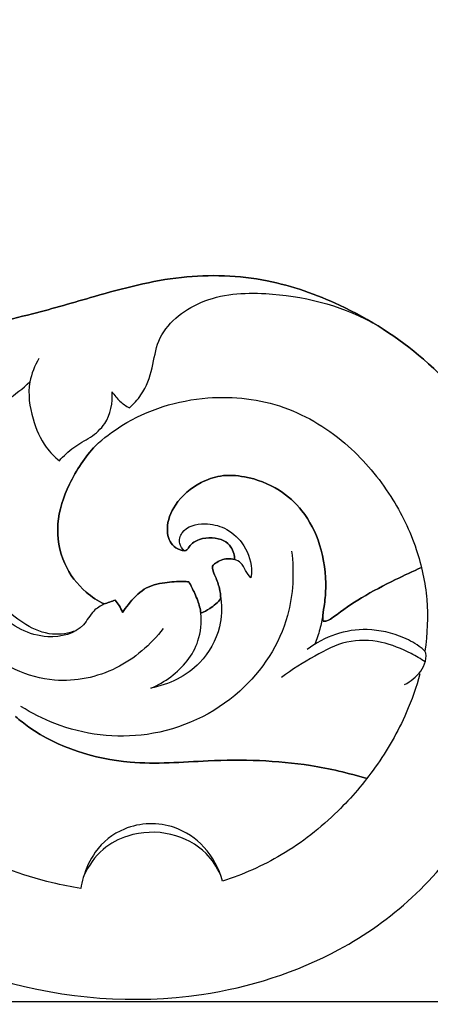
# Model space of a CAD drawing. Units: millimetres. Extents: x -4 to 2063, y 0 to 1467.
# Drawn here: x 1317 to 1362, y 910 to 1017 of the extents above; entities that cross this region are included whole.
import ezdxf

# ---------------------------------------------------------------- set-up
doc = ezdxf.new("R2010")
doc.units = ezdxf.units.MM
doc.header["$MEASUREMENT"] = 0
doc.layers.add('Default', color=7, linetype='Continuous', true_color=0xffffff)
doc.styles.add('Arial CE', font='arial.ttf')
doc.dimstyles.new('Default', dxfattribs={"dimtxt": 10, "dimasz": 5, "dimexe": 0.5, "dimexo": 0.5, "dimgap": 0.25, "dimtad": 1, "dimtoh": 1, "dimdec": 0, "dimzin": 1, "dimdsep": 46, "dimtxsty": 'Arial CE', "dimcen": 0.5, "dimazin": 0, "dimtfac": 1, "dimtdec": 4, "dimtix": 1, "dimtmove": 1, "dimatfit": 3, "dimfxl": 1, "dimtolj": 1, "dimtzin": 1, "dimarcsym": 0})

# ---------------------------------------------------------------- blocks, each defined once
blk = doc.blocks.new('*D7')
at = {"layer": 'Default', "color": 0, "lineweight": -2, "transparency": 16777216}
for p, q in [((479.22, 911.11), (479.22, 1078.08)), ((484.22, 1077.58), (1474.22, 1077.58)), ((1479.22, 911.11), (1479.22, 1078.08))]:
    blk.add_line(p, q, dxfattribs=at)
at = {"layer": 'Default', "color": 0, "transparency": 16777216}
for points in [[(484.22, 1078.41), (484.22, 1076.75), (479.22, 1077.58)], [(1474.22, 1076.75), (1474.22, 1078.41), (1479.22, 1077.58)]]:
    blk.add_solid(points, dxfattribs=at)
at = {"layer": 'Defpoints', "color": 0, "transparency": 16777216}
for p in [(1479.22, 1077.58), (479.22, 910.61), (1479.22, 910.61)]:
    blk.add_point(p, dxfattribs=at)
at = {"layer": 'Default', "color": 0, "transparency": 16777216, "insert": (979.22, 1082.93), "char_height": 10, "attachment_point": 5, "style": 'Arial CE'}
blk.add_mtext('\\A1;1000', dxfattribs=at)
blk = doc.blocks.new('*D8')
at = {"layer": 'Default', "color": 0, "lineweight": -2, "transparency": 16777216}
for p, q in [((978.87, 1073.44), (1494.87, 1073.44)), ((1494.37, 1068.44), (1494.37, 915.61)), ((515.05, 910.61), (1494.87, 910.61))]:
    blk.add_line(p, q, dxfattribs=at)
at = {"layer": 'Default', "color": 0, "transparency": 16777216}
for points in [[(1495.2, 1068.44), (1493.54, 1068.44), (1494.37, 1073.44)], [(1493.54, 915.61), (1495.2, 915.61), (1494.37, 910.61)]]:
    blk.add_solid(points, dxfattribs=at)
at = {"layer": 'Defpoints', "color": 0, "transparency": 16777216}
for p in [(978.37, 1073.44), (514.55, 910.61), (1494.37, 910.61)]:
    blk.add_point(p, dxfattribs=at)
at = {"layer": 'Default', "color": 0, "transparency": 16777216, "insert": (1489.01, 992.03), "char_height": 10, "attachment_point": 5, "rotation": 90, "style": 'Arial CE'}
blk.add_mtext('\\A1;163', dxfattribs=at)

msp = doc.modelspace()

# ---------------------------------------------------------------- linework, layer by layer
at = {"layer": 'Default'}
for points, knots in [([(1292, 992.98), (1292.04, 992.78), (1292.3, 991.71), (1293.21, 989.41), (1296.3, 986.17), (1301.62, 983.9), (1308.03, 983.51), (1313.74, 984.15), (1319.5, 985.48), (1326.26, 987.49), (1334.68, 989.75), (1343.95, 989.41), (1352.99, 986.24), (1361.9, 980.55), (1368.8, 972.37), (1371.68, 966.03), (1372.57, 963.35)], [458.219267, 458.219267, 458.219267, 458.219267, 459.3012, 464.171166, 471.372407, 482.84671, 494.475343, 505.697034, 513.804784, 526.383001, 543.796864, 560.604403, 575.567099, 595.05557, 617.017062, 632.30835, 632.30835, 632.30835, 632.30835]), ([(1372.57, 963.35), (1371.68, 966.03), (1368.8, 972.37), (1361.9, 980.55), (1352.99, 986.24), (1343.95, 989.41), (1334.68, 989.75), (1326.26, 987.49), (1319.5, 985.48), (1313.74, 984.15), (1308.03, 983.51), (1301.62, 983.9), (1296.3, 986.17), (1293.21, 989.41), (1292.3, 991.71), (1292.04, 992.78), (1292, 992.98)], [2316.947826, 2316.947826, 2316.947826, 2316.947826, 2332.239114, 2354.200606, 2373.689077, 2388.651773, 2405.459312, 2422.873175, 2435.451392, 2443.559142, 2454.780833, 2466.409466, 2477.88377, 2485.08501, 2489.954977, 2491.036909, 2491.036909, 2491.036909, 2491.036909]), ([(1329.21, 975.11), (1329.68, 975.53), (1330.85, 976.79), (1331.8, 979.37), (1332.29, 983.55), (1337.14, 987.39), (1345.65, 987.89), (1352.01, 986.32), (1355.51, 984.46)], [8.779475, 8.779475, 8.779475, 8.779475, 10.105919, 12.340857, 14.422665, 18.768671, 23.749184, 32.061865, 32.061865, 32.061865, 32.061865]), ([(1319.38, 980.46), (1318.92, 979.69), (1318.03, 977.54), (1318.52, 974.07), (1319.78, 971.11), (1321.07, 969.79), (1321.6, 969.36)], [-8.531815, -8.531815, -8.531815, -8.531815, -6.642216, -3.814165, -1.43089, 0, 0, 0, 0]), ([(1301.39, 974.37), (1302.24, 973.99), (1304.83, 973.11), (1308.92, 973.32), (1313.94, 974.57), (1316.87, 976.5), (1318.4, 977.94)], [0, 0, 0, 0, 1.955342, 5.674148, 8.374644, 12.79241, 12.79241, 12.79241, 12.79241]), ([(1321.6, 969.36), (1322.07, 969.89), (1323.09, 970.91), (1325.02, 971.85), (1327.05, 973.6), (1327.42, 975.68), (1327.33, 976.86)], [0, 0, 0, 0, 1.49471, 2.984579, 4.486879, 6.969678, 6.969678, 6.969678, 6.969678]), ([(1327.33, 976.86), (1327.57, 976.48), (1328.13, 975.81), (1328.84, 975.31), (1329.21, 975.11)], [6.969678, 6.969678, 6.969678, 6.969678, 7.911954, 8.779475, 8.779475, 8.779475, 8.779475]), ([(1325.53, 971), (1326.42, 971.81), (1329.99, 974.55), (1337.21, 976.79), (1346.17, 975.76), (1353.05, 971.46), (1357.73, 965.84), (1360.54, 960.07), (1361.79, 954.3), (1361.62, 950.53), (1361.33, 948.68)], [352.900972, 352.900972, 352.900972, 352.900972, 355.435596, 362.297783, 368.133329, 373.853957, 378.866168, 383.329208, 387.210429, 391.1443, 391.1443, 391.1443, 391.1443]), ([(1326.47, 953.8), (1326.07, 953.59), (1325.11, 953.02), (1324.02, 950.71), (1319.53, 949.63), (1314.4, 952.58), (1311.11, 957.85), (1310.26, 964.23), (1312.37, 970), (1314.05, 973.84), (1315.03, 975.59)], [0, 0, 0, 0, 0.953785, 2.262728, 5.122973, 9.270159, 13.958747, 17.730841, 22.369194, 26.577792, 26.577792, 26.577792, 26.577792]), ([(1325.53, 971), (1324.38, 969.77), (1322.59, 967.08), (1321.08, 962.58), (1321.82, 958.2), (1324.01, 955.29), (1325.77, 954.14), (1326.47, 953.8)], [0, 0, 0, 0, 9.103997, 17.190178, 25.036563, 32.048543, 36.252205, 36.252205, 36.252205, 36.252205]), ([(1326.47, 953.8), (1325.77, 954.14), (1324.01, 955.29), (1321.82, 958.2), (1321.08, 962.58), (1322.59, 967.08), (1324.38, 969.77), (1325.53, 971)], [316.648767, 316.648767, 316.648767, 316.648767, 320.852429, 327.864409, 335.710794, 343.796975, 352.900972, 352.900972, 352.900972, 352.900972]), ([(1323.42, 950.9), (1322.61, 950.6), (1320.66, 950.26), (1317.53, 951.61), (1314.95, 953.83), (1312.92, 957.1), (1311.86, 960.75), (1312.31, 964.45), (1312.9, 966.55), (1313.21, 967.38)], [0, 0, 0, 0, 1.807715, 3.956345, 6.906633, 8.840607, 11.974783, 14.674435, 16.545577, 16.545577, 16.545577, 16.545577]), ([(1335.21, 959.59), (1335.05, 959.6), (1334.56, 959.7), (1333.57, 960.31), (1333.11, 962.32), (1334.2, 964.97), (1336.49, 966.91), (1339.22, 967.89), (1342.24, 967.68), (1345.43, 966.48), (1348.33, 963.84), (1350.21, 960.1), (1350.69, 956.41), (1350.45, 953.74), (1350.18, 952.56), (1350.27, 952.03), (1350.29, 951.92)], [92.329174, 92.329174, 92.329174, 92.329174, 93.221314, 95.004809, 98.288714, 103.210372, 109.865343, 113.895495, 118.615738, 125.894018, 131.850017, 139.380826, 148.028781, 151.533501, 153.874962, 154.436303, 154.436303, 154.436303, 154.436303]), ([(1350.29, 951.92), (1350.27, 952.03), (1350.18, 952.56), (1350.45, 953.74), (1350.69, 956.41), (1350.21, 960.1), (1348.33, 963.84), (1345.43, 966.48), (1342.24, 967.68), (1339.22, 967.89), (1336.49, 966.91), (1334.2, 964.97), (1333.11, 962.32), (1333.57, 960.31), (1334.56, 959.7), (1335.05, 959.6), (1335.21, 959.59)], [198.464669, 198.464669, 198.464669, 198.464669, 199.02601, 201.367471, 204.872191, 213.520146, 221.050955, 227.006954, 234.285234, 239.005477, 243.035629, 249.6906, 254.612258, 257.896163, 259.679658, 260.571798, 260.571798, 260.571798, 260.571798]), ([(1335.21, 959.59), (1334.98, 959.79), (1334.51, 960.4), (1334.99, 962.18), (1337.33, 962.7), (1339.7, 962.15), (1341.75, 960.44), (1342.54, 958.29), (1342.48, 956.95), (1342.43, 956.63)], [0, 0, 0, 0, 0.648024, 1.492678, 3.346802, 4.874514, 6.602331, 8.706587, 9.400384, 9.400384, 9.400384, 9.400384]), ([(1340.67, 958.62), (1340.66, 958.85), (1340.58, 959.32), (1340.25, 960.09), (1339.45, 960.82), (1338.18, 961.03), (1336.82, 960.92), (1335.84, 960.33), (1335.53, 959.67), (1335.3, 959.6), (1335.21, 959.59)], [79.325197, 79.325197, 79.325197, 79.325197, 80.580013, 81.901562, 83.781887, 86.124023, 88.615686, 91.120072, 91.864881, 92.329174, 92.329174, 92.329174, 92.329174]), ([(1335.21, 959.59), (1335.3, 959.6), (1335.53, 959.67), (1335.84, 960.33), (1336.82, 960.92), (1338.18, 961.03), (1339.45, 960.82), (1340.25, 960.09), (1340.58, 959.32), (1340.66, 958.85), (1340.67, 958.62)], [260.571798, 260.571798, 260.571798, 260.571798, 261.036091, 261.7809, 264.285286, 266.776949, 269.119085, 270.99941, 272.320959, 273.575775, 273.575775, 273.575775, 273.575775]), ([(1346.85, 959.55), (1347.14, 957.23), (1346.89, 951.48), (1341.53, 943.25), (1331.62, 938.67), (1322.83, 939.76), (1318.59, 941.93), (1317.43, 942.66)], [0, 0, 0, 0, 4.909034, 11.714849, 19.5014, 26.572898, 29.453483, 29.453483, 29.453483, 29.453483]), ([(1338.24, 957.92), (1338.34, 958.03), (1338.79, 958.45), (1339.68, 958.78), (1340.41, 958.69), (1340.67, 958.62)], [74.580596, 74.580596, 74.580596, 74.580596, 75.383344, 77.904228, 79.325197, 79.325197, 79.325197, 79.325197]), ([(1340.67, 958.62), (1340.41, 958.69), (1339.68, 958.78), (1338.79, 958.45), (1338.34, 958.03), (1338.24, 957.92)], [273.575775, 273.575775, 273.575775, 273.575775, 274.996744, 277.517628, 278.320376, 278.320376, 278.320376, 278.320376]), ([(1339.16, 954.38), (1339.14, 954.75), (1339.03, 955.57), (1338.65, 956.61), (1338.28, 957.39), (1338.25, 957.8), (1338.24, 957.92)], [67.966111, 67.966111, 67.966111, 67.966111, 69.97496, 72.383833, 73.913476, 74.580596, 74.580596, 74.580596, 74.580596]), ([(1338.24, 957.92), (1338.25, 957.8), (1338.28, 957.39), (1338.65, 956.61), (1339.03, 955.57), (1339.14, 954.75), (1339.16, 954.38)], [278.320376, 278.320376, 278.320376, 278.320376, 278.987496, 280.517139, 282.926012, 284.934861, 284.934861, 284.934861, 284.934861]), ([(1342.43, 956.63), (1342.23, 956.89), (1341.8, 957.39), (1341.46, 958.29), (1340.9, 958.55), (1340.67, 958.62)], [9.400384, 9.400384, 9.400384, 9.400384, 10.096528, 10.792204, 11.306967, 11.306967, 11.306967, 11.306967]), ([(1350.29, 951.92), (1350.42, 951.92), (1350.85, 951.95), (1352.19, 952.99), (1354.55, 954.62), (1357.83, 956.31), (1360.03, 957.34), (1360.98, 957.76)], [154.436303, 154.436303, 154.436303, 154.436303, 155.144136, 156.667327, 163.305091, 170.859111, 176.450486, 176.450486, 176.450486, 176.450486]), ([(1360.98, 957.76), (1360.03, 957.34), (1357.83, 956.31), (1354.55, 954.62), (1352.19, 952.99), (1350.85, 951.95), (1350.42, 951.92), (1350.29, 951.92)], [176.450486, 176.450486, 176.450486, 176.450486, 182.04186, 189.59588, 196.233644, 197.756836, 198.464669, 198.464669, 198.464669, 198.464669]), ([(1328.45, 952.89), (1328.66, 953.18), (1329.37, 954.09), (1330.69, 955.61), (1332.97, 956.16), (1334.61, 956.27), (1335.48, 956.22), (1335.67, 956.21)], [41.330045, 41.330045, 41.330045, 41.330045, 43.280143, 47.584886, 51.805592, 55.448082, 56.501073, 56.501073, 56.501073, 56.501073]), ([(1335.67, 956.21), (1335.48, 956.22), (1334.61, 956.27), (1332.97, 956.16), (1330.69, 955.61), (1329.37, 954.09), (1328.66, 953.18), (1328.45, 952.89)], [296.399899, 296.399899, 296.399899, 296.399899, 297.45289, 301.09538, 305.316085, 309.620829, 311.570927, 311.570927, 311.570927, 311.570927]), ([(1335.67, 956.21), (1335.91, 955.8), (1336.25, 955.12), (1336.74, 954), (1336.92, 953.26), (1336.99, 952.8)], [56.501073, 56.501073, 56.501073, 56.501073, 59.032286, 60.599904, 63.100644, 63.100644, 63.100644, 63.100644]), ([(1336.99, 952.8), (1336.92, 953.26), (1336.74, 954), (1336.25, 955.12), (1335.91, 955.8), (1335.67, 956.21)], [289.800328, 289.800328, 289.800328, 289.800328, 292.301068, 293.868686, 296.399899, 296.399899, 296.399899, 296.399899]), ([(1332.89, 951.14), (1331.54, 949.37), (1328, 946.3), (1320.38, 944.72), (1313.22, 948.08), (1310.51, 952.45), (1309.76, 954.38)], [0, 0, 0, 0, 4.680751, 9.446293, 15.56826, 19.911489, 19.911489, 19.911489, 19.911489]), ([(1339.16, 954.38), (1339.28, 953.37), (1339.17, 950.8), (1336.89, 946.65), (1333.5, 945.04), (1331.54, 944.65)], [0, 0, 0, 0, 2.143153, 5.271897, 9.453097, 9.453097, 9.453097, 9.453097]), ([(1336.99, 952.8), (1337.33, 952.94), (1338.13, 953.35), (1338.82, 953.97), (1339.16, 954.38)], [63.100644, 63.100644, 63.100644, 63.100644, 65.053785, 67.966111, 67.966111, 67.966111, 67.966111]), ([(1339.16, 954.38), (1338.82, 953.97), (1338.13, 953.35), (1337.33, 952.94), (1336.99, 952.8)], [284.934861, 284.934861, 284.934861, 284.934861, 287.847187, 289.800328, 289.800328, 289.800328, 289.800328]), ([(1327.67, 954.22), (1327.83, 954.04), (1328.15, 953.62), (1328.37, 953.15), (1328.45, 952.89)], [38.534578, 38.534578, 38.534578, 38.534578, 39.842122, 41.330045, 41.330045, 41.330045, 41.330045]), ([(1328.45, 952.89), (1328.37, 953.15), (1328.15, 953.62), (1327.83, 954.04), (1327.67, 954.22)], [311.570927, 311.570927, 311.570927, 311.570927, 313.05885, 314.366394, 314.366394, 314.366394, 314.366394]), ([(1331.54, 944.65), (1332.31, 944.97), (1334.46, 946.2), (1336.86, 949.07), (1337.07, 951.79), (1336.99, 952.8)], [9.453097, 9.453097, 9.453097, 9.453097, 11.205364, 14.622204, 16.751073, 16.751073, 16.751073, 16.751073]), ([(1350.24, 952.62), (1350.16, 952.1), (1349.94, 951), (1349.58, 949.95), (1349.36, 949.41)], [0, 0, 0, 0, 1.115272, 2.337762, 2.337762, 2.337762, 2.337762]), ([(1359.13, 945.04), (1359.47, 945.21), (1360.43, 945.87), (1361.45, 947.07), (1361.53, 948.59), (1360.49, 949.39), (1358.55, 950.5), (1355.27, 951.24), (1351.56, 950.69), (1349.48, 949.55), (1348.55, 948.85)], [0, 0, 0, 0, 0.797636, 2.433788, 3.1987, 3.556288, 5.086559, 7.950776, 10.377072, 12.827483, 12.827483, 12.827483, 12.827483]), ([(1361.38, 947.5), (1360.89, 947.83), (1359.38, 948.71), (1356.58, 949.86), (1352.76, 949.96), (1349.2, 948.08), (1346.89, 946.68), (1345.74, 945.81)], [0, 0, 0, 0, 1.243822, 3.671089, 6.299262, 8.942378, 11.978684, 11.978684, 11.978684, 11.978684]), ([(1272.57, 946.23), (1275.02, 942.9), (1281.46, 935.13), (1292.66, 924.18), (1304.81, 916.6), (1319.39, 911.1), (1335.16, 909.88), (1350.53, 914.75), (1360.36, 921.67), (1366.13, 928.77), (1370.23, 934.74), (1372.06, 938.13), (1372.69, 939.38)], [118.970428, 118.970428, 118.970428, 118.970428, 127.654216, 140.133297, 151.710736, 157.404989, 172.792203, 183.794739, 190.609039, 197.731928, 202.883898, 205.809346, 205.809346, 205.809346, 205.809346]), ([(1360.81, 946.22), (1360.41, 944.77), (1359.17, 941.2), (1356.21, 936.09), (1351.69, 930.78), (1346.11, 926.4), (1341.57, 924.39), (1339.35, 923.68)], [0, 0, 0, 0, 3.140614, 7.915877, 12.297281, 17.742163, 22.634975, 22.634975, 22.634975, 22.634975]), ([(1316.85, 941.56), (1317.31, 941.16), (1320.86, 938.39), (1328.26, 936.02), (1338.64, 936.97), (1347.35, 936.78), (1353.03, 935.43), (1355.03, 934.83)], [38.501127, 38.501127, 38.501127, 38.501127, 41.813954, 62.744525, 78.005483, 98.097216, 109.40846, 109.40846, 109.40846, 109.40846]), ([(1355.03, 934.83), (1353.03, 935.43), (1347.35, 936.78), (1338.64, 936.97), (1328.26, 936.02), (1320.86, 938.39), (1317.31, 941.16), (1316.85, 941.56)], [109.40846, 109.40846, 109.40846, 109.40846, 120.719704, 140.811436, 156.072395, 177.002966, 180.315793, 180.315793, 180.315793, 180.315793]), ([(1323.92, 922.88), (1322.89, 923.05), (1318.48, 923.94), (1311.73, 926.48), (1304.76, 930.85), (1299.8, 934.8), (1297.01, 937.24), (1295.84, 938.33)], [37.914412, 37.914412, 37.914412, 37.914412, 40.10383, 47.359253, 52.894624, 57.316105, 60.667254, 60.667254, 60.667254, 60.667254]), ([(1339.35, 923.68), (1338.97, 925.03), (1337.65, 927.51), (1333.78, 930.14), (1328.9, 930.01), (1325.46, 927.26), (1324.33, 924.67), (1323.99, 923.28), (1323.92, 922.88)], [22.634975, 22.634975, 22.634975, 22.634975, 25.585292, 28.286231, 32.097376, 34.914198, 37.056848, 37.914412, 37.914412, 37.914412, 37.914412]), ([(1339.11, 924.38), (1338.73, 925.22), (1337.4, 927.26), (1333.7, 929.19), (1329.49, 929.01), (1326.07, 927.22), (1324.75, 925.34), (1324.27, 924.25)], [0, 0, 0, 0, 1.940374, 4.98605, 8.280669, 10.398764, 12.894937, 12.894937, 12.894937, 12.894937])]:
    msp.add_open_spline(points, degree=3, knots=knots, dxfattribs=at)
for points in [[(1326.47, 953.8), (1326.87, 953.94), (1327.27, 954.08), (1327.67, 954.22)], [(1327.67, 954.22), (1327.27, 954.08), (1326.87, 953.94), (1326.47, 953.8)]]:
    msp.add_open_spline(points, degree=3, dxfattribs=at)

# ---------------------------------------------------------------- dimensions: what is measured, and where the dimension line sits
dim = msp.add_linear_dim(base=(1479.22, 1077.58), p1=(479.22, 910.61), p2=(1479.22, 910.61), dimstyle='Default', dxfattribs=at)
dim.commit()
dim.dimension.update_dxf_attribs({"geometry": '*D7', "text_midpoint": (979.22, 1082.93)})
dim = msp.add_linear_dim(base=(1494.37, 910.61), p1=(978.37, 1073.44), p2=(514.55, 910.61), angle=90, dimstyle='Default', dxfattribs=at)
dim.commit()
dim.dimension.update_dxf_attribs({"geometry": '*D8', "text_midpoint": (1489.01, 992.03)})

doc.saveas('drawing.dxf')
